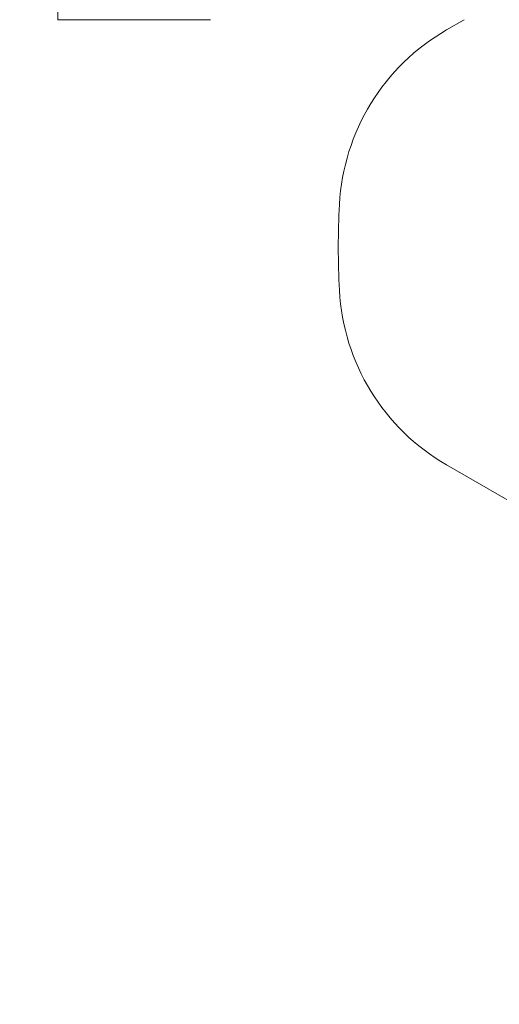
# Model space of a CAD drawing. Units: millimetres. Extents: x -371 to 15123, y 11 to 4010.
# Drawn here: x 166 to 211, y 1927 to 2019 of the extents above; entities that cross this region are included whole.
import ezdxf

# ---------------------------------------------------------------- set-up
doc = ezdxf.new("R2010")
doc.units = ezdxf.units.MM
doc.styles.get("Standard").update_dxf_attribs({"font": 'arial.ttf'})
doc.dimstyles.get("Standard").update_dxf_attribs({"dimtxt": 0.18, "dimasz": 0.18, "dimexe": 0.18, "dimexo": 0.0625, "dimgap": 0.09, "dimtad": 0, "dimtih": 1, "dimtoh": 1, "dimdec": 4, "dimzin": 0, "dimdsep": 46, "dimtxsty": 'Standard', "dimcen": 0.09, "dimadec": 0, "dimazin": 0, "dimtfac": 1, "dimtdec": 4, "dimtofl": 0, "dimtmove": 0, "dimatfit": 3, "dimfxl": 1, "dimtolj": 1, "dimtzin": 0, "dimarcsym": 0})

# ---------------------------------------------------------------- blocks, each defined once
blk = doc.blocks.new('*D2')
at = {"color": 0, "lineweight": -2, "transparency": 16777216}
for p, q in [((17.899, 3676.304), (17.899, 3736.484)), ((87.899, 3736.304), (3188.73, 3736.304)), ((3258.73, 3676.304), (3258.73, 3736.484))]:
    blk.add_line(p, q, dxfattribs=at)
at = {"color": 0, "transparency": 16777216}
for points in [[(87.899, 3747.97), (87.899, 3724.637), (17.899, 3736.304)], [(3188.73, 3747.97), (3188.73, 3724.637), (3258.73, 3736.304)]]:
    blk.add_solid(points, dxfattribs=at)
at = {"layer": 'Defpoints', "color": 0, "transparency": 16777216}
for p in [(3258.73, 3736.304), (3258.73, 782.821), (17.899, 761.621)]:
    blk.add_point(p, dxfattribs=at)
at = {"color": 0, "lineweight": 13, "transparency": 16777216, "insert": (1638.315, 3878.486), "char_height": 200, "attachment_point": 5}
blk.add_mtext('\\A1;325', dxfattribs=at)
blk = doc.blocks.new('*D3')
at = {"color": 0, "lineweight": -2, "transparency": 16777216}
for p, q in [((-37.795, 3648.004), (-97.975, 3648.004)), ((-97.795, 3578.004), (-97.795, 80.535)), ((-37.795, 10.535), (-97.975, 10.535))]:
    blk.add_line(p, q, dxfattribs=at)
at = {"color": 0, "transparency": 16777216}
for points in [[(-109.462, 3578.004), (-86.128, 3578.004), (-97.795, 3648.004)], [(-109.462, 80.535), (-86.128, 80.535), (-97.795, 10.535)]]:
    blk.add_solid(points, dxfattribs=at)
at = {"layer": 'Defpoints', "color": 0, "transparency": 16777216}
for p in [(1043.065, 3648.004), (-97.795, 10.535), (1247.23, 10.535)]:
    blk.add_point(p, dxfattribs=at)
at = {"color": 0, "lineweight": 13, "transparency": 16777216, "insert": (-239.978, 1829.27), "char_height": 200, "attachment_point": 5, "rotation": 90}
blk.add_mtext('\\A1;365', dxfattribs=at)

msp = doc.modelspace()

# ---------------------------------------------------------------- linework, layer by layer
at = {"color": 0, "linetype": 'Continuous', "lineweight": 0}
for p, q in [((169.61483, 2019.02094), (169.61483, 2038.02094)), ((205.80805, 2018.07335), (207.44932, 2019.02094)), ((249.52985, 1952.32574), (205.80805, 1977.56853))]:
    msp.add_line(p, q, dxfattribs=at)
for centre, radius, start, end in [((215.80805, 2000.75284), 20, 120, 176.9442688), ((270.72985, 1997.82094), 75, 176.9442688, 183.0557312), ((215.80805, 1994.88904), 20, 183.0557312, 240)]:
    msp.add_arc(centre, radius, start, end, dxfattribs=at)
msp.add_open_spline([(169.61483, 2019.02094), (169.61483, 2019.02094), (175.89225, 2019.02094), (183.83335, 2019.02094)], degree=3, dxfattribs=at)

# ---------------------------------------------------------------- dimensions: what is measured, and where the dimension line sits
at = {"lineweight": 13}
dim = msp.add_linear_dim(base=(3258.72985, 3736.30353), p1=(17.89947, 761.62094), p2=(3258.72985, 782.82094), text='325', dimstyle='Standard', override={"dimtxt": 200, "dimasz": 70, "dimgap": 40, "dimtad": 3, "dimtih": 0, "dimtoh": 0, "dimfxl": 60, "dimfxlon": 1}, dxfattribs=at)
dim.commit()
dim.dimension.update_dxf_attribs({"geometry": '*D2', "text_midpoint": (1638.31466, 3878.48634)})
dim = msp.add_linear_dim(base=(-97.79507, 10.53504), p1=(1043.06462, 3648.00412), p2=(1247.22985, 10.53504), angle=90, text='365', dimstyle='Standard', override={"dimtxt": 200, "dimasz": 70, "dimgap": 40, "dimtad": 3, "dimtih": 0, "dimtoh": 0, "dimfxl": 60, "dimfxlon": 1}, dxfattribs=at)
dim.commit()
dim.dimension.update_dxf_attribs({"geometry": '*D3', "text_midpoint": (-239.97788, 1829.26958)})

doc.saveas('drawing.dxf')
